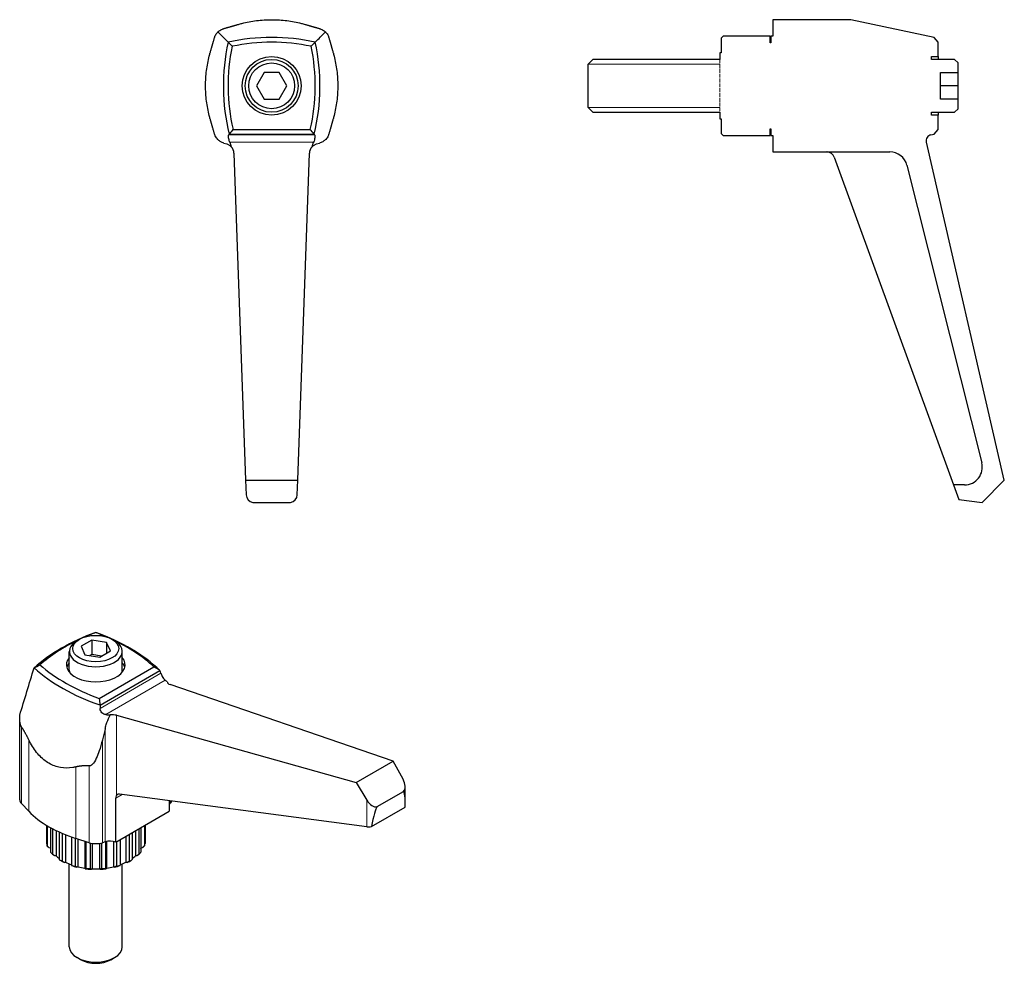
# Model space of a CAD drawing. Units: millimetres. Extents: x 23 to 172, y 24 to 167.
import ezdxf

# ---------------------------------------------------------------- set-up
doc = ezdxf.new("R2010")
doc.units = ezdxf.units.MM
doc.header["$LTSCALE"] = 0.666667
doc.linetypes.add('DASHED', pattern=[0.2068, 0.1655, -0.0413])
for name, color, linetype, lineweight in [('NASCOSTA SOTTILE MOTION', 18, 'DASHED', 9), ('VISIBILE', 7, 'Continuous', 30), ('VISIBILE SOTTILE', 4, 'Continuous', 20)]:
    doc.layers.add(name, color=color, linetype=linetype, lineweight=lineweight)

msp = doc.modelspace()

# ---------------------------------------------------------------- linework, layer by layer
at = {"layer": 'NASCOSTA SOTTILE MOTION', "ltscale": 5.275189}
msp.add_line((128.62, 160.74), (128.62, 152.74), dxfattribs=at)
at = {"layer": 'VISIBILE'}
for p, q in [((148.41, 166.74), (136.62, 166.74)), ((136.62, 166.74), (136.62, 164.24)), ((161.03, 164.06), (148.41, 166.74)), ((129.12, 164.24), (128.82, 163.94)), ((128.82, 163.94), (128.82, 161.74)), ((136.22, 164.24), (129.12, 164.24)), ((136.22, 163.24), (136.22, 164.24)), ((136.62, 164.24), (136.32, 164.24)), ((136.32, 164.24), (136.32, 163.24)), ((161.62, 163.33), (161.03, 164.06)), ((54.24, 163.33), (54.24, 163.32)), ((67.41, 163.32), (67.41, 163.33)), ((136.32, 163.24), (136.22, 163.24)), ((161.62, 161.18), (161.62, 163.33)), ((128.82, 161.74), (128.62, 161.74)), ((128.62, 161.74), (128.62, 160.74)), ((160.62, 160.74), (160.62, 161.18)), ((160.62, 161.18), (161.62, 161.18)), ((161.62, 161.18), (161.62, 160.74)), ((109.39, 160.74), (108.62, 159.97)), ((108.62, 159.97), (108.62, 153.51)), ((128.62, 160.74), (109.39, 160.74)), ((164.09, 160.74), (160.62, 160.74)), ((164.62, 160.21), (164.09, 160.74)), ((164.62, 158.74), (164.62, 160.21)), ((59.67, 158.74), (58.51, 156.74)), ((61.98, 158.74), (59.67, 158.74)), ((63.13, 156.74), (61.98, 158.74)), ((161.95, 154.74), (161.95, 158.74)), ((161.95, 158.74), (164.62, 158.74)), ((164.62, 156.74), (164.62, 158.74)), ((58.51, 156.74), (59.67, 154.74)), ((61.98, 154.74), (63.13, 156.74)), ((164.62, 156.74), (161.95, 156.74)), ((164.62, 154.74), (164.62, 156.74)), ((59.67, 154.74), (61.98, 154.74)), ((108.62, 153.51), (109.39, 152.74)), ((164.62, 154.74), (161.95, 154.74)), ((164.62, 153.27), (164.62, 154.74)), ((109.39, 152.74), (128.62, 152.74)), ((128.62, 152.74), (128.62, 151.74)), ((160.62, 152.3), (160.62, 152.74)), ((160.62, 152.74), (164.09, 152.74)), ((161.62, 152.3), (160.62, 152.3)), ((161.62, 152.74), (161.62, 152.3)), ((161.62, 150.14), (161.62, 152.3)), ((164.09, 152.74), (164.62, 153.27)), ((128.62, 151.74), (128.82, 151.74)), ((128.82, 151.74), (128.82, 149.54)), ((54.41, 149.42), (67.24, 149.42)), ((54.97, 150.14), (66.67, 150.14)), ((128.82, 149.54), (129.12, 149.24)), ((129.12, 149.24), (136.22, 149.24)), ((136.22, 149.24), (136.22, 150.24)), ((136.22, 150.24), (136.32, 150.24)), ((136.32, 150.24), (136.32, 149.24)), ((136.32, 149.24), (136.62, 149.24)), ((136.62, 149.24), (136.62, 146.74)), ((160.51, 149.31), (161.03, 149.42)), ((161.03, 149.42), (161.62, 150.14)), ((53.58, 148.08), (54.03, 147.95)), ((67.62, 147.95), (68.06, 148.08)), ((171.62, 97.09), (159.83, 148.23)), ((55.11, 146.57), (56.87, 97.09)), ((64.78, 97.09), (66.54, 146.57)), ((136.62, 146.74), (144.78, 146.74)), ((144.83, 146.74), (154.31, 146.74)), ((145.91, 145.95), (163.94, 96.41)), ((156.9, 144.72), (168.21, 99.72)), ((56.87, 97.09), (64.78, 97.09)), ((56.87, 97.09), (56.95, 94.89)), ((64.7, 94.89), (64.78, 97.09)), ((168.26, 93.74), (171.62, 97.09)), ((165.62, 96.41), (163.94, 96.41)), ((163.94, 96.41), (164.75, 94.17)), ((164.75, 94.17), (168.26, 93.74)), ((57.99, 93.74), (63.65, 93.74)), ((31.77, 73.05), (31.39, 72.83)), ((34.22, 74.09), (34.21, 74.08)), ((36.67, 73.05), (37.04, 72.83)), ((33.62, 72.92), (31.99, 71.98)), ((31.99, 71.98), (32.58, 70.69)), ((35.85, 72.58), (33.62, 72.92)), ((33.62, 72.92), (33.62, 70.74)), ((36.45, 71.29), (35.85, 72.58)), ((35.85, 72.58), (35.85, 70.94)), ((30.22, 68.37), (30.22, 71.2)), ((32.58, 70.69), (34.81, 70.34)), ((33.62, 70.74), (33.33, 70.57)), ((35.11, 70.51), (33.62, 70.74)), ((34.81, 70.34), (36.45, 71.29)), ((38.22, 68.37), (38.22, 71.2)), ((24.9, 68.71), (24.91, 68.71)), ((34.74, 64.1), (43.02, 68.88)), ((34.86, 63.1), (43.93, 68.33)), ((79.19, 54.61), (45.45, 66.21)), ((22.72, 48.77), (22.72, 61.53)), ((37.37, 61.55), (73.6, 51.38)), ((73.6, 51.38), (79.19, 54.61)), ((80.69, 51.88), (79.19, 54.61)), ((73.6, 51.38), (75.21, 48.71)), ((81.01, 48.2), (81.01, 50.75)), ((75.21, 44.7), (37.82, 49.63)), ((76.76, 47.73), (80.77, 50.04)), ((24.08, 47.04), (22.98, 48.19)), ((37.24, 42.35), (37.24, 49.01)), ((45.34, 48.63), (45.34, 47.03)), ((45.46, 48.19), (45.34, 48.07)), ((75.91, 44.73), (81.01, 47.67)), ((37.24, 42.35), (45.34, 47.03)), ((26.77, 44.91), (26.77, 42.15)), ((26.87, 44.85), (26.87, 41.79)), ((41.57, 44.85), (41.57, 41.79)), ((41.67, 44.91), (41.67, 42.15)), ((27.38, 44.56), (27.38, 41.45)), ((27.39, 44.55), (27.39, 40.85)), ((27.69, 44.39), (27.69, 40.52)), ((28.22, 44.11), (28.22, 40.28)), ((28.69, 43.89), (28.69, 39.72)), ((29.15, 43.69), (29.15, 39.46)), ((29.65, 43.48), (29.65, 39.31)), ((38.78, 43.24), (38.78, 39.31)), ((39.29, 43.53), (39.29, 39.46)), ((39.74, 43.79), (39.74, 39.72)), ((40.21, 44.07), (40.21, 40.28)), ((40.75, 44.38), (40.75, 40.52)), ((41.04, 44.54), (41.04, 40.85)), ((41.05, 44.55), (41.05, 41.45)), ((30.53, 43.15), (30.53, 38.88)), ((31.1, 42.96), (31.1, 38.71)), ((33.21, 42.28), (31.21, 42.92)), ((31.53, 42.82), (31.53, 38.65)), ((32.58, 42.48), (32.58, 38.45)), ((32.73, 42.44), (32.73, 38.4)), ((33.36, 42.24), (33.36, 38.34)), ((33.66, 42.17), (33.66, 38.35)), ((34.77, 42.17), (34.77, 38.35)), ((35.07, 42.24), (35.07, 38.34)), ((35.62, 42.41), (35.22, 42.28)), ((35.71, 42.43), (35.71, 38.4)), ((35.86, 42.47), (35.86, 38.45)), ((36.91, 42.46), (36.91, 38.65)), ((37.33, 42.4), (37.33, 38.71)), ((37.9, 42.73), (37.9, 38.88)), ((27.38, 41.45), (27.19, 41.49)), ((28.22, 40.28), (28.03, 40.28)), ((40.41, 40.28), (40.21, 40.28)), ((41.24, 41.49), (41.05, 41.45)), ((29.13, 39.46), (28.91, 39.58)), ((29.65, 39.31), (29.47, 39.28)), ((30.22, 26.53), (30.22, 39.06)), ((38.22, 26.53), (38.22, 39.06)), ((38.97, 39.28), (38.78, 39.31)), ((39.31, 39.46), (39.52, 39.58)), ((31.53, 38.65), (31.37, 38.58)), ((32.63, 38.35), (32.58, 38.45)), ((33.66, 38.35), (33.55, 38.26)), ((34.88, 38.26), (34.77, 38.35)), ((35.86, 38.45), (35.8, 38.35)), ((37.06, 38.58), (36.91, 38.65)), ((31.93, 24.59), (31.39, 24.9)), ((36.5, 24.59), (37.04, 24.9))]:
    msp.add_line(p, q, dxfattribs=at)
for radius in [4.44, 4, 3.47]:
    msp.add_circle((60.82, 156.74), radius, dxfattribs=at)
for centre, radius, start, end in [((60.82, 133.74), 30.32, 77.4599, 102.5401), ((83.82, 156.74), 30.31, 167.4547, 193.9528), ((83.82, 156.74), 29.59, 168.3361, 192.8767), ((60.82, 133.74), 29.59, 78.3355, 101.6645), ((37.82, 156.74), 29.59, 347.1233, 11.6639), ((37.82, 156.74), 30.31, 346.0472, 12.5453), ((160.7, 148.43), 0.9, 102, 192.9887), ((53.61, 146.51), 1.5, 2.0357, 42.8244), ((68.03, 146.51), 1.5, 137.1756, 177.9643), ((144.78, 145.54), 1.2, 87.6607, 90), ((144.78, 145.54), 1.2, 20, 87.6607), ((154.31, 144.07), 2.67, 14.1081, 90), ((165.62, 99.07), 2.67, 270, 14.1081), ((58.15, 94.93), 1.2, 182.0357, 262.598), ((63.5, 94.93), 1.2, 277.402, 357.9643)]:
    msp.add_arc(centre, radius, start, end, dxfattribs=at)
for centre, major_axis, ratio, start_param, end_param in [((161.2, 99), (-124.96, 0), 0.777146, 5.728555, 5.737161), ((83.82, 151.59), (0, -29.94), 0.985075, 4.784436, 4.784849), ((-39.56, 99), (-124.96, 0), 0.777146, 3.687617, 3.696223), ((37.82, 151.59), (0, -29.94), 0.985075, 1.498336, 1.498749), ((83.82, 158.26), (0, 31.06), 0.998797, 1.89982, 1.923547), ((37.82, 158.26), (0, 31.06), 0.998797, 4.359638, 4.383366), ((50.48, 59.31), (-30.32, 0), 0.57735, 5.278921, 5.716653), ((50.48, 59.79), (29.59, 0), 0.57735, 2.152611, 2.221336), ((17.95, 59.32), (30.31, 0), 0.57735, 0.541876, 1.004356), ((17.95, 59.79), (29.59, 0), 0.57735, 0.920212, 0.988971), ((50.48, 59.79), (29.59, 0), 0.57735, 2.263296, 2.559778), ((34.22, 71.2), (4, 0), 0.57735, 2.356194, 7.068583), ((17.95, 59.79), (29.59, 0), 0.57735, 0.560657, 0.878369), ((34.22, 69.18), (4.44, 0), 0.57735, 2.690566, 6.734212), ((50.48, 78.1), (30.31, 0), 0.57735, 3.708033, 4.170513), ((50.48, 78.57), (-29.59, 0), 0.57735, 0.581825, 1.010139), ((34.22, 68.37), (-4.44, 0), 0.57735, 5.832158, 6.123407), ((34.22, 68.37), (4.44, 0), 0.57735, 0.159778, 0.451027), ((4.06, -29.18), (-80.85, 95.28), 0.812024, 5.11165, 5.120257), ((34.22, 68.37), (-4, 0), 0.57735, 0, 0.155579), ((34.22, 68.37), (4, 0), 0.57735, 6.127606, 6.283185), ((21.6, 58.64), (22.43, -31.2), 0.624722, 1.436, 1.436413), ((16.88, 57.06), (30.96, 5.09), 0.434701, 0.361916, 0.385644), ((46.55, 66.81), (1.5, 0.25), 0.434627, 3.10796, 3.819858), ((146.02, 52.78), (80.85, -95.28), 0.812024, 4.010996, 4.019602), ((54.12, 77.42), (22.43, -31.2), 0.624722, 4.7221, 4.722513), ((49.4, 75.84), (30.96, 5.09), 0.434701, 4.185283, 4.20901), ((36.35, 60.92), (1.5, 0.25), 0.434627, 0.749323, 1.46122), ((1403.09, 174.77), (-1163.61, -1115.09), 0.714437, 5.43603, 5.437207), ((79.81, 51.44), (0.85, -1.47), 0.57735, 0.129189, 1.535267), ((38.12, 48.54), (0.63, -1.02), 0.59748, 2.686188, 3.365156), ((79.81, 42.55), (-0.91, -7.51), 0.103911, 2.333289, 3.090344), ((24.79, 48.77), (-2.07, 0), 0.57735, 0, 0.505354), ((43.65, 48.77), (2.07, 0), 0.57735, 5.777832, 6.129951), ((76.03, 49.25), (0.85, -1.47), 0.57735, 4.747918, 6.153996), ((76.03, 40.37), (-0.91, -7.51), 0.103911, 3.348723, 4.105779), ((40.05, 52.14), (18.25, 0), 0.57735, 3.646946, 4.207035), ((76.03, 45.19), (-1.2, -0.29), 0.349506, 0.736867, 1.38589), ((34.22, 42.65), (-7.5, 0), 0.57735, 0.114263, 0.199896), ((34.22, 43.33), (2.07, 0), 0.57735, 4.207035, 5.217743), ((36.35, 41.65), (-1.5, 0), 0.57735, 4.078058, 5.217743), ((34.22, 42.65), (7.5, 0), 0.57735, 6.083289, 6.168922), ((34.22, 42.4), (-7.03, 0), 0.57735, 0.235619, 0.244479), ((34.22, 42.65), (7.5, 0), 0.57735, 3.570015, 3.655648), ((34.22, 42.4), (7.03, 0), 0.57735, 3.691371, 3.808336), ((34.22, 42.4), (7.03, 0), 0.57735, 5.616442, 5.733407), ((34.22, 42.65), (7.5, 0), 0.57735, 5.76913, 5.854763), ((34.22, 42.4), (7.03, 0), 0.57735, 6.038707, 6.047566), ((34.22, 42.65), (7.5, 0), 0.57735, 3.884175, 3.969807), ((34.22, 42.4), (-7.2, 0), 0.57735, 0.785398, 0.850458), ((34.22, 42.4), (7.03, 0), 0.57735, 4.005531, 4.160269), ((34.22, 42.65), (7.5, 0), 0.57735, 4.198334, 4.283966), ((34.22, 42.4), (-7.2, 0), 0.57735, 1.034497, 1.164618), ((34.22, 42.4), (-7.2, 0), 0.57735, 1.976975, 2.107095), ((34.22, 42.65), (7.5, 0), 0.57735, 5.140812, 5.226444), ((34.22, 42.4), (7.03, 0), 0.57735, 5.264509, 5.419247), ((34.22, 42.4), (-7.2, 0), 0.57735, 2.291134, 2.356194), ((34.22, 42.65), (7.5, 0), 0.57735, 5.454971, 5.540603), ((34.22, 42.4), (7.03, 0), 0.57735, 4.31969, 4.47677), ((34.22, 42.4), (-7.2, 0), 0.57735, 1.348656, 1.478777), ((34.22, 42.65), (7.5, 0), 0.57735, 4.512493, 4.598126), ((34.22, 42.4), (7.03, 0), 0.57735, 4.633849, 4.790929), ((34.22, 42.4), (-7.2, 0), 0.57735, 1.662816, 1.792936), ((34.22, 42.65), (7.5, 0), 0.57735, 4.826652, 4.912285), ((34.22, 42.4), (7.03, 0), 0.57735, 4.948008, 5.105088), ((34.22, 26.53), (4, 0), 0.57735, 3.141593, 6.283185), ((34.22, 25.91), (-3.23, 0), 0.57735, 0.785398, 2.356194)]:
    msp.add_ellipse(centre, major_axis=major_axis, ratio=ratio, start_param=start_param, end_param=end_param, dxfattribs=at)
msp.add_ellipse((34.22, 71.63), major_axis=(3.47, 0), ratio=0.57735, dxfattribs=at)
for points, knots in [([(52.7, 164.88), (52.8, 164.99), (52.94, 165.09), (53.19, 165.24), (53.28, 165.28), (53.42, 165.34), (53.47, 165.36), (53.55, 165.39), (53.56, 165.39), (53.58, 165.4)], [-1.2107228, -1.2107228, -1.2107228, -1.2107228, -1.1015288, -1.1015288, -1.0640506, -1.0640506, -1.0453115, -1.0453115, -1.0390706, -1.0390706, -1.0390706, -1.0390706]), ([(55.78, 166.03), (55.96, 166.08), (56.14, 166.13), (57.03, 166.35), (57.76, 166.5), (59.28, 166.69), (60.05, 166.74), (61.6, 166.74), (62.37, 166.69), (63.89, 166.5), (64.62, 166.35), (65.5, 166.13), (65.69, 166.08), (65.87, 166.03)], [-3.652985, -3.652985, -3.652985, -3.652985, -3.591094, -3.591094, -3.359562, -3.359562, -3.128029, -3.128029, -2.896496, -2.896496, -2.664963, -2.664963, -2.603072, -2.603072, -2.603072, -2.603072]), ([(68.06, 165.4), (68.08, 165.39), (68.1, 165.39), (68.17, 165.36), (68.23, 165.34), (68.37, 165.28), (68.45, 165.24), (68.71, 165.09), (68.84, 164.99), (68.95, 164.88)], [-1.0140742, -1.0140742, -1.0140742, -1.0140742, -1.0078334, -1.0078334, -0.9890943, -0.9890943, -0.9516161, -0.9516161, -0.842422, -0.842422, -0.842422, -0.842422]), ([(52.17, 163.98), (52.17, 164), (52.18, 164.02), (52.2, 164.09), (52.22, 164.14), (52.28, 164.29), (52.32, 164.37), (52.47, 164.64), (52.59, 164.77), (52.7, 164.88)], [-1.0140742, -1.0140742, -1.0140742, -1.0140742, -1.0078334, -1.0078334, -0.9890943, -0.9890943, -0.9516161, -0.9516161, -0.8381621, -0.8381621, -0.8381621, -0.8381621]), ([(68.95, 164.88), (69.06, 164.77), (69.17, 164.64), (69.33, 164.37), (69.37, 164.29), (69.43, 164.14), (69.45, 164.09), (69.47, 164.02), (69.48, 164), (69.48, 163.98)], [-1.2149828, -1.2149828, -1.2149828, -1.2149828, -1.1015288, -1.1015288, -1.0640506, -1.0640506, -1.0453115, -1.0453115, -1.0390706, -1.0390706, -1.0390706, -1.0390706]), ([(51.53, 151.7), (51.48, 151.88), (51.43, 152.06), (51.21, 152.94), (51.07, 153.67), (50.87, 155.19), (50.82, 155.97), (50.82, 157.51), (50.87, 158.29), (51.07, 159.8), (51.21, 160.54), (51.43, 161.42), (51.48, 161.6), (51.53, 161.78)], [-3.657997, -3.657997, -3.657997, -3.657997, -3.596577, -3.596577, -3.364782, -3.364782, -3.132987, -3.132987, -2.901192, -2.901192, -2.669397, -2.669397, -2.607978, -2.607978, -2.607978, -2.607978]), ([(70.11, 161.78), (70.16, 161.6), (70.21, 161.42), (70.44, 160.54), (70.58, 159.8), (70.77, 158.29), (70.82, 157.51), (70.82, 155.97), (70.77, 155.19), (70.58, 153.67), (70.44, 152.94), (70.21, 152.06), (70.16, 151.88), (70.11, 151.7)], [-3.657997, -3.657997, -3.657997, -3.657997, -3.596577, -3.596577, -3.364782, -3.364782, -3.132987, -3.132987, -2.901192, -2.901192, -2.669397, -2.669397, -2.607978, -2.607978, -2.607978, -2.607978]), ([(53.58, 148.08), (53.43, 148.13), (53.27, 148.19), (53, 148.35), (52.88, 148.44), (52.62, 148.67), (52.49, 148.81), (52.32, 149.11), (52.28, 149.19), (52.22, 149.34), (52.2, 149.39), (52.18, 149.46), (52.17, 149.48), (52.17, 149.5)], [-1.5508968, -1.5508968, -1.5508968, -1.5508968, -1.3626949, -1.3626949, -1.2321118, -1.2321118, -1.1015288, -1.1015288, -1.0640506, -1.0640506, -1.0453115, -1.0453115, -1.0390706, -1.0390706, -1.0390706, -1.0390706]), ([(54.47, 148.23), (54.45, 148.28), (54.43, 148.33), (54.39, 148.49), (54.36, 148.61), (54.31, 148.84), (54.3, 148.94), (54.29, 149.12), (54.29, 149.19), (54.31, 149.27), (54.31, 149.3), (54.33, 149.31)], [0.1277456, 0.1277456, 0.1277456, 0.1277456, 0.1432759, 0.1432759, 0.1779986, 0.1779986, 0.2127214, 0.2127214, 0.2470482, 0.2470482, 0.267271, 0.267271, 0.267271, 0.267271]), ([(67.32, 149.31), (67.33, 149.3), (67.34, 149.27), (67.36, 149.19), (67.36, 149.12), (67.35, 148.94), (67.34, 148.84), (67.29, 148.61), (67.26, 148.49), (67.21, 148.33), (67.2, 148.28), (67.18, 148.23)], [-0.267271, -0.267271, -0.267271, -0.267271, -0.2470482, -0.2470482, -0.2127214, -0.2127214, -0.1779986, -0.1779986, -0.1432759, -0.1432759, -0.1277456, -0.1277456, -0.1277456, -0.1277456]), ([(69.48, 149.5), (69.48, 149.48), (69.47, 149.46), (69.45, 149.39), (69.43, 149.34), (69.37, 149.19), (69.33, 149.11), (69.16, 148.81), (69.03, 148.67), (68.77, 148.44), (68.65, 148.35), (68.38, 148.19), (68.22, 148.13), (68.06, 148.08)], [-1.0140742, -1.0140742, -1.0140742, -1.0140742, -1.0078334, -1.0078334, -0.9890943, -0.9890943, -0.9516161, -0.9516161, -0.821033, -0.821033, -0.69045, -0.69045, -0.502248, -0.502248, -0.502248, -0.502248]), ([(54.03, 147.95), (54.09, 147.94), (54.16, 147.91), (54.35, 147.83), (54.48, 147.75), (54.65, 147.6), (54.68, 147.57), (54.71, 147.53)], [0.3592687, 0.3592687, 0.3592687, 0.3592687, 0.4356456, 0.4356456, 0.5808608, 0.5808608, 0.6114653, 0.6114653, 0.6114653, 0.6114653]), ([(66.93, 147.53), (66.97, 147.57), (67, 147.6), (67.17, 147.75), (67.3, 147.83), (67.49, 147.91), (67.55, 147.94), (67.62, 147.95)], [0.7911554, 0.7911554, 0.7911554, 0.7911554, 0.8217598, 0.8217598, 0.966975, 0.966975, 1.0433519, 1.0433519, 1.0433519, 1.0433519]), ([(44.06, 67.9), (44.08, 67.84), (44.11, 67.78), (44.18, 67.62), (44.23, 67.5), (44.34, 67.31), (44.41, 67.2), (44.54, 67.03), (44.6, 66.95), (44.68, 66.88), (44.71, 66.86), (44.73, 66.84)], [-0.267271, -0.267271, -0.267271, -0.267271, -0.2470482, -0.2470482, -0.2127214, -0.2127214, -0.1779986, -0.1779986, -0.1432759, -0.1432759, -0.1277456, -0.1277456, -0.1277456, -0.1277456]), ([(35.74, 61.65), (35.69, 61.65), (35.65, 61.66), (35.5, 61.7), (35.39, 61.75), (35.2, 61.89), (35.11, 61.98), (34.99, 62.17), (34.93, 62.28), (34.89, 62.46), (34.88, 62.53), (34.88, 62.6)], [0.1277456, 0.1277456, 0.1277456, 0.1277456, 0.1432759, 0.1432759, 0.1779986, 0.1779986, 0.2127214, 0.2127214, 0.2470482, 0.2470482, 0.267271, 0.267271, 0.267271, 0.267271]), ([(22.98, 59.81), (22.97, 59.82), (22.96, 59.84), (22.92, 59.9), (22.9, 59.95), (22.84, 60.13), (22.81, 60.26), (22.73, 60.76), (22.71, 61.16), (22.72, 61.55)], [-1.0140742, -1.0140742, -1.0140742, -1.0140742, -1.0078334, -1.0078334, -0.9890943, -0.9890943, -0.9516161, -0.9516161, -0.8381621, -0.8381621, -0.8381621, -0.8381621]), ([(35.62, 59.44), (35.68, 59.68), (35.75, 59.91), (35.94, 60.57), (36.09, 60.99), (36.31, 61.43), (36.36, 61.52), (36.41, 61.6)], [0.3592687, 0.3592687, 0.3592687, 0.3592687, 0.4356456, 0.4356456, 0.5808608, 0.5808608, 0.6114653, 0.6114653, 0.6114653, 0.6114653]), ([(31.21, 53.74), (31.05, 53.71), (30.89, 53.67), (30.11, 53.55), (29.48, 53.55), (28.28, 53.76), (27.69, 53.97), (26.6, 54.6), (26.08, 55.02), (25.15, 56.05), (24.73, 56.66), (24.27, 57.5), (24.17, 57.68), (24.08, 57.86)], [-3.657997, -3.657997, -3.657997, -3.657997, -3.596577, -3.596577, -3.364782, -3.364782, -3.132987, -3.132987, -2.901192, -2.901192, -2.669397, -2.669397, -2.607978, -2.607978, -2.607978, -2.607978]), ([(35.22, 57.81), (35.08, 57.23), (34.92, 56.67), (34.62, 55.8), (34.47, 55.41), (34.12, 54.69), (33.93, 54.34), (33.6, 54.03), (33.51, 53.97), (33.37, 53.91), (33.32, 53.9), (33.25, 53.89), (33.23, 53.89), (33.21, 53.89)], [-1.5508968, -1.5508968, -1.5508968, -1.5508968, -1.3626949, -1.3626949, -1.2321118, -1.2321118, -1.1015288, -1.1015288, -1.0640506, -1.0640506, -1.0453115, -1.0453115, -1.0390706, -1.0390706, -1.0390706, -1.0390706]), ([(37.37, 49.45), (37.35, 49.42), (37.33, 49.39), (37.26, 49.25), (37.24, 49.13), (37.24, 49.01)], [-0.69011059, -0.69011059, -0.69011059, -0.69011059, -0.67172572, -0.67172572, -0.62793449, -0.62793449, -0.62793449, -0.62793449])]:
    msp.add_open_spline(points, degree=3, knots=knots, dxfattribs=at)
for points, weights in [([(53.58, 165.4), (54.68, 165.71), (55.78, 166.03)], [1.04999957471, 1.04898350631, 1.04667868452]), ([(65.87, 166.03), (66.97, 165.71), (68.06, 165.4)], [1.04667868452, 1.04898350631, 1.04999957471]), ([(51.53, 161.78), (51.85, 162.89), (52.17, 163.98)], [1.04654044828, 1.04884496567, 1.04986089987]), ([(69.48, 163.98), (69.8, 162.89), (70.11, 161.78)], [1.04986089987, 1.04884496567, 1.04654044828]), ([(52.17, 149.5), (51.85, 150.59), (51.53, 151.7)], [1.04986089987, 1.04884496567, 1.04654044828]), ([(70.11, 151.7), (69.8, 150.59), (69.48, 149.5)], [1.04654044828, 1.04884496567, 1.04986089987]), ([(24.08, 57.86), (23.53, 58.99), (22.98, 59.81)], [1.04654044828, 1.04884496567, 1.04986089987]), ([(33.21, 53.89), (32.22, 53.97), (31.21, 53.74)], [1.04986089987, 1.04884496567, 1.04654044828]), ([(27.19, 41.49), (27.03, 41.63), (26.87, 41.79)], [1.03647260946, 1.0403673264, 1.0437126273]), ([(41.57, 41.79), (41.4, 41.63), (41.24, 41.49)], [1.0437126273, 1.0403673264, 1.03647260946]), ([(28.03, 40.28), (27.86, 40.39), (27.69, 40.52)], [1.03647260946, 1.0403673264, 1.0437126273]), ([(40.75, 40.52), (40.57, 40.39), (40.41, 40.28)], [1.0437126273, 1.0403673264, 1.03647260946]), ([(29.47, 39.28), (29.31, 39.36), (29.15, 39.46)], [1.03647260946, 1.0403673264, 1.0437126273]), ([(30.53, 38.88), (30.53, 38.85), (30.54, 38.83)], [1.0437126273, 1.0403673264, 1.03647260946]), ([(37.9, 38.83), (37.9, 38.85), (37.9, 38.88)], [1.03647260946, 1.0403673264, 1.0437126273]), ([(39.29, 39.46), (39.12, 39.36), (38.97, 39.28)], [1.0437126273, 1.0403673264, 1.03647260946]), ([(31.37, 38.58), (31.24, 38.64), (31.1, 38.71)], [1.03647260946, 1.0403673264, 1.0437126273]), ([(32.73, 38.4), (32.68, 38.37), (32.63, 38.35)], [1.0437126273, 1.0403673264, 1.03647260946]), ([(33.55, 38.26), (33.46, 38.3), (33.36, 38.34)], [1.03647260946, 1.0403673264, 1.0437126273]), ([(35.07, 38.34), (34.97, 38.3), (34.88, 38.26)], [1.0437126273, 1.0403673264, 1.03647260946]), ([(35.8, 38.35), (35.76, 38.37), (35.71, 38.4)], [1.03647260946, 1.0403673264, 1.0437126273]), ([(37.33, 38.71), (37.19, 38.64), (37.06, 38.58)], [1.0437126273, 1.0403673264, 1.03647260946])]:
    msp.add_rational_spline(points, weights, degree=2, dxfattribs=at)
for points in [[(52.7, 164.88), (53.21, 164.37), (53.73, 163.85), (54.24, 163.33)], [(67.41, 163.33), (67.92, 163.85), (68.44, 164.37), (68.95, 164.88)], [(54.24, 163.32), (54.44, 163.12), (54.64, 162.92), (54.84, 162.72)], [(66.81, 162.72), (67.01, 162.92), (67.21, 163.12), (67.41, 163.32)], [(54.41, 149.42), (54.38, 149.38), (54.35, 149.35), (54.33, 149.31)], [(67.32, 149.31), (67.29, 149.35), (67.26, 149.38), (67.24, 149.42)], [(34.22, 74.07), (34.22, 74.08), (34.22, 74.08), (34.22, 74.09)], [(22.72, 61.55), (23.44, 63.94), (24.17, 66.35), (24.9, 68.71)], [(24.91, 68.71), (25.19, 68.87), (25.47, 69.03), (25.75, 69.18)], [(44.06, 67.9), (44.02, 68.04), (43.97, 68.19), (43.93, 68.33)], [(34.86, 63.1), (34.86, 62.93), (34.87, 62.76), (34.88, 62.6)]]:
    msp.add_open_spline(points, degree=3, dxfattribs=at)
at = {"layer": 'VISIBILE SOTTILE'}
for p, q in [((128.62, 160), (108.64, 160)), ((108.64, 153.48), (128.62, 153.48)), ((54.33, 149.31), (67.32, 149.31)), ((54.47, 148.23), (67.18, 148.23)), ((34.88, 62.6), (44.06, 67.9)), ((35.74, 61.65), (44.73, 66.84)), ((37.37, 61.55), (37.37, 49.45)), ((22.98, 59.81), (22.98, 48.19)), ((35.62, 59.44), (35.62, 42.41)), ((24.08, 57.86), (24.08, 47.04)), ((35.22, 57.81), (35.22, 42.28)), ((31.21, 53.74), (31.21, 42.92)), ((33.21, 53.89), (33.21, 42.28)), ((37.24, 49.01), (38.21, 49.57)), ((45.46, 48.62), (45.46, 48.19)), ((75.21, 48.71), (75.21, 44.7))]:
    msp.add_line(p, q, dxfattribs=at)

doc.saveas('drawing.dxf')
